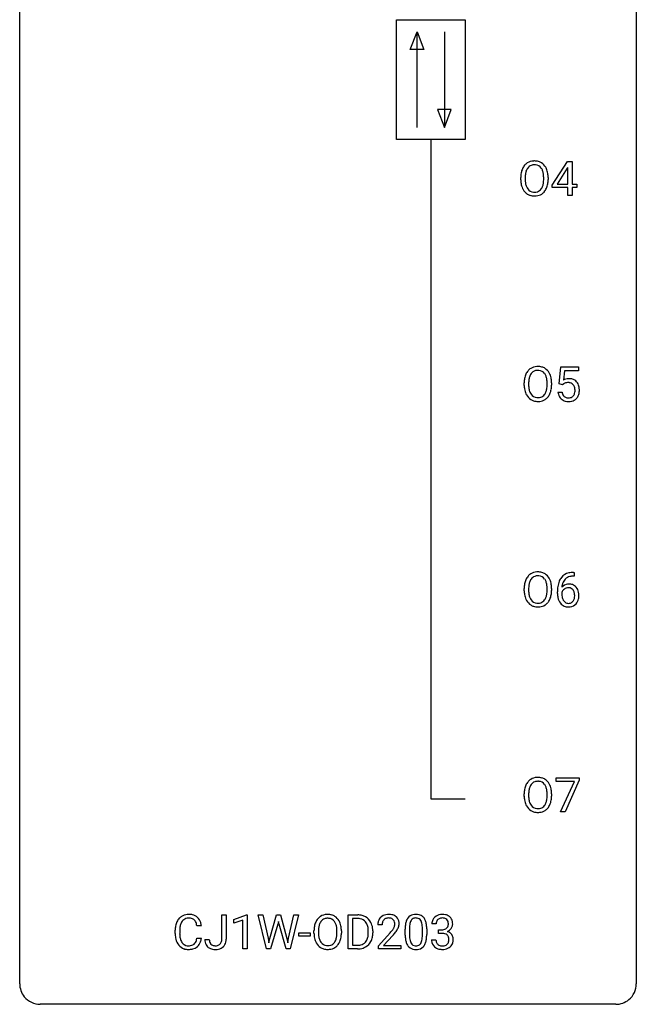
# Model space of a CAD drawing. Extents: x 2.8 to 26.6, y -2.8 to 76.6.
# Drawn here: x 2.8 to 26.6, y -2.8 to 35.3 of the extents above; entities that cross this region are included whole.
import ezdxf

# ---------------------------------------------------------------- set-up
doc = ezdxf.new("R2010")
doc.units = 0
doc.layers.add('DEFAULT_255_1_388', color=255, linetype='CONTINUOUS')
doc.layers.add('DEFAULT_255_2_778', color=255, linetype='CONTINUOUS')

msp = doc.modelspace()

# ---------------------------------------------------------------- linework, layer by layer
at = {"layer": 'DEFAULT_255_1_388'}
for p, q in [((23.342, 28.868), (23.931, 29.78)), ((23.931, 29.78), (24.109, 29.78)), ((24.109, 29.78), (24.109, 28.906)), ((23.921, 29.515), (23.531, 28.906)), ((23.941, 29.551), (23.921, 29.515)), ((23.941, 28.906), (23.941, 29.551)), ((22.128, 29.068), (22.128, 29.163)), ((22.301, 29.176), (22.301, 29.08)), ((23.014, 29.067), (23.014, 29.165)), ((23.186, 29.163), (23.186, 29.08)), ((23.531, 28.906), (23.941, 28.906)), ((24.109, 28.906), (24.291, 28.906)), ((24.291, 28.906), (24.291, 28.77)), ((23.342, 28.77), (23.342, 28.868)), ((23.941, 28.77), (23.342, 28.77)), ((23.941, 28.464), (23.941, 28.77)), ((24.291, 28.77), (24.109, 28.77)), ((24.109, 28.77), (24.109, 28.464)), ((24.109, 28.464), (23.941, 28.464)), ((23.612, 21.187), (23.679, 21.842)), ((23.679, 21.842), (24.353, 21.842)), ((23.821, 21.688), (23.781, 21.329)), ((24.353, 21.688), (23.821, 21.688)), ((24.353, 21.842), (24.353, 21.688)), ((22.261, 21.13), (22.261, 21.225)), ((22.433, 21.239), (22.433, 21.142)), ((23.146, 21.13), (23.146, 21.227)), ((23.319, 21.225), (23.319, 21.142)), ((23.746, 21.152), (23.612, 21.187)), ((23.79, 21.188), (23.746, 21.152)), ((23.565, 20.873), (23.723, 20.873)), ((24.191, 13.764), (24.161, 13.764)), ((24.162, 13.906), (24.191, 13.906)), ((24.191, 13.906), (24.191, 13.764)), ((22.261, 13.193), (22.261, 13.288)), ((22.433, 13.301), (22.433, 13.205)), ((23.146, 13.192), (23.146, 13.29)), ((23.319, 13.288), (23.319, 13.205)), ((23.545, 13.09), (23.545, 13.154)), ((23.713, 13.132), (23.713, 13.071)), ((23.496, 5.83), (23.496, 5.967)), ((23.496, 5.967), (24.385, 5.967)), ((24.208, 5.83), (23.496, 5.83)), ((23.665, 4.652), (24.208, 5.83)), ((24.385, 5.874), (23.84, 4.652)), ((24.385, 5.967), (24.385, 5.874)), ((22.261, 5.255), (22.261, 5.35)), ((22.433, 5.364), (22.433, 5.267)), ((23.146, 5.255), (23.146, 5.352)), ((23.319, 5.35), (23.319, 5.267)), ((23.84, 4.652), (23.665, 4.652)), ((10.583, -0.258), (10.583, 0.676)), ((10.583, 0.676), (10.757, 0.676)), ((10.757, 0.676), (10.757, -0.256)), ((11.054, 0.502), (11.533, 0.682)), ((11.054, 0.351), (11.054, 0.502)), ((11.391, 0.474), (11.054, 0.351)), ((11.391, -0.64), (11.391, 0.474)), ((11.533, 0.682), (11.559, 0.682)), ((11.559, 0.682), (11.559, -0.64)), ((12.312, -0.64), (11.994, 0.676)), ((11.994, 0.676), (12.168, 0.676)), ((12.168, 0.676), (12.376, -0.225)), ((12.438, -0.242), (12.698, 0.676)), ((12.698, 0.676), (12.845, 0.676)), ((12.772, 0.419), (12.751, 0.319)), ((12.793, 0.319), (12.772, 0.419)), ((12.845, 0.676), (13.098, -0.242)), ((13.163, -0.224), (13.367, 0.676)), ((13.541, 0.676), (13.222, -0.64)), ((13.367, 0.676), (13.541, 0.676)), ((15.462, -0.64), (15.462, 0.676)), ((15.462, 0.676), (15.834, 0.676)), ((15.838, 0.533), (15.636, 0.533)), ((15.636, 0.533), (15.636, -0.498)), ((8.782, -0.043), (8.782, 0.083)), ((8.957, 0.079), (8.957, -0.049)), ((9.795, 0.253), (9.621, 0.253)), ((12.751, 0.319), (12.47, -0.64)), ((13.064, -0.64), (12.793, 0.319)), ((14.144, -0.036), (14.144, 0.059)), ((14.316, 0.072), (14.316, -0.024)), ((15.029, -0.037), (15.029, 0.06)), ((15.202, 0.059), (15.202, -0.024)), ((16.242, -0.018), (16.242, 0.059)), ((16.414, 0.062), (16.414, -0.022)), ((16.774, 0.288), (16.607, 0.288)), ((17.666, -0.101), (17.666, 0.122)), ((17.833, 0.163), (17.833, -0.105)), ((18.329, -0.124), (18.329, 0.15)), ((18.496, 0.138), (18.496, -0.079)), ((18.865, 0.331), (18.698, 0.331)), ((18.954, -0.037), (18.954, 0.099)), ((18.954, 0.099), (19.079, 0.099)), ((9.621, -0.222), (9.795, -0.222)), ((9.927, -0.277), (10.1, -0.277)), ((12.376, -0.225), (12.401, -0.399)), ((12.401, -0.399), (12.438, -0.242)), ((13.098, -0.242), (13.135, -0.401)), ((13.135, -0.401), (13.163, -0.224)), ((13.56, -0.149), (13.56, -0.013)), ((13.56, -0.013), (14.001, -0.013)), ((14.001, -0.149), (13.56, -0.149)), ((14.001, -0.013), (14.001, -0.149)), ((16.632, -0.52), (17.088, -0.014)), ((17.186, -0.121), (16.834, -0.503)), ((18.686, -0.293), (18.854, -0.293)), ((19.079, -0.037), (18.954, -0.037)), ((11.559, -0.64), (11.391, -0.64)), ((12.47, -0.64), (12.312, -0.64)), ((13.222, -0.64), (13.064, -0.64)), ((15.826, -0.64), (15.462, -0.64)), ((15.636, -0.498), (15.818, -0.498)), ((16.632, -0.64), (16.632, -0.52)), ((17.494, -0.64), (16.632, -0.64)), ((16.834, -0.503), (17.494, -0.503)), ((17.494, -0.503), (17.494, -0.64))]:
    msp.add_line(p, q, dxfattribs=at)
for centre, radius, start, end in [((22.633, 29.327), 0.468, 122.6415, 139.3432), ((22.644, 29.306), 0.491, 93.0225, 122.4556), ((22.657, 29.198), 0.6, 89.9757, 93.6341), ((22.661, 29.243), 0.555, 73.7463, 90.4234), ((22.681, 29.319), 0.477, 57.6631, 73.4517), ((22.68, 29.322), 0.475, 29.1441, 57.4147), ((23.057, 29.167), 0.929, 169.5253, 180.2766), ((22.843, 29.207), 0.712, 155.8315, 169.5089), ((22.699, 29.274), 0.553, 139.626, 156.0379), ((22.962, 29.198), 0.659, 163.0419, 174.314), ((22.747, 29.266), 0.434, 143.5289, 163.298), ((22.642, 29.346), 0.302, 110.823, 143.918), ((22.653, 29.303), 0.346, 89.3037, 109.9046), ((22.657, 29.229), 0.42, 84.3846, 90.0761), ((22.676, 29.346), 0.302, 36.1437, 85.6628), ((22.599, 29.286), 0.4, 20.3231, 36.499), ((22.415, 29.219), 0.595, 7.8926, 20.2962), ((22.078, 29.169), 0.936, 359.7055, 8.036), ((22.575, 29.256), 0.599, 24.0986, 29.7321), ((22.458, 29.208), 0.725, 8.6655, 23.8241), ((22.207, 29.167), 0.979, 359.7807, 8.8218), ((23.061, 29.074), 0.932, 180.3723, 188.9254), ((22.836, 29.036), 0.705, 188.7217, 204.824), ((23.232, 29.167), 0.932, 174.0509, 179.4175), ((23.176, 29.075), 0.875, 179.6929, 188.7909), ((22.876, 29.027), 0.571, 188.6328, 202.5631), ((22.356, 29.036), 0.655, 342.4092, 353.6452), ((22.038, 29.076), 0.976, 353.4028, 359.4847), ((22.472, 29.031), 0.71, 336.0278, 350.5787), ((22.214, 29.075), 0.972, 350.4878, 0.2625), ((22.746, 28.998), 0.607, 205.1185, 209.6465), ((22.648, 28.937), 0.492, 209.0633, 237.3493), ((22.735, 28.97), 0.419, 202.8079, 216.1196), ((22.644, 28.897), 0.303, 215.0756, 264.638), ((22.658, 28.991), 0.397, 263.8464, 270.0831), ((22.663, 28.962), 0.368, 269.3649, 287.515), ((22.683, 28.889), 0.293, 288.0629, 323.8116), ((22.585, 28.962), 0.415, 323.6547, 342.6591), ((22.691, 28.908), 0.458, 302.4806, 319.6144), ((22.623, 28.963), 0.544, 319.8874, 336.1331), ((22.638, 28.924), 0.476, 237.535, 252.1858), ((22.654, 28.985), 0.538, 252.5221, 270.4416), ((22.66, 29.062), 0.615, 269.917, 276.3395), ((22.678, 28.933), 0.486, 275.8196, 302.1886), ((22.832, 21.336), 0.553, 139.626, 156.0379), ((22.765, 21.389), 0.468, 122.6415, 139.3432), ((22.777, 21.369), 0.491, 93.0225, 122.4556), ((22.774, 21.408), 0.302, 110.823, 143.918), ((22.785, 21.365), 0.346, 89.3037, 109.9046), ((22.789, 21.26), 0.6, 89.9757, 93.6341), ((22.793, 21.305), 0.555, 73.7463, 90.4234), ((22.79, 21.291), 0.42, 84.3846, 90.0761), ((22.808, 21.408), 0.302, 36.1437, 85.6628), ((22.813, 21.382), 0.477, 57.6631, 73.4517), ((22.812, 21.384), 0.475, 29.1441, 57.4147), ((23.19, 21.23), 0.929, 169.5253, 180.2766), ((22.976, 21.269), 0.712, 155.8315, 169.5089), ((23.365, 21.229), 0.932, 174.0509, 179.4175), ((23.094, 21.261), 0.659, 163.0419, 174.314), ((22.88, 21.328), 0.434, 143.5289, 163.298), ((22.731, 21.349), 0.4, 20.3231, 36.499), ((22.548, 21.281), 0.595, 7.8926, 20.2962), ((22.21, 21.232), 0.936, 359.7055, 8.036), ((22.707, 21.318), 0.599, 24.0986, 29.7321), ((22.591, 21.27), 0.725, 8.6655, 23.8241), ((22.339, 21.229), 0.979, 359.7807, 8.8218), ((23.99, 20.972), 0.414, 93.7182, 120.2539), ((24, 20.881), 0.506, 89.966, 94.2495), ((24.005, 20.947), 0.439, 73.8045, 90.5586), ((24.031, 21.043), 0.339, 41.3071, 73.543), ((23.193, 21.137), 0.932, 180.3723, 188.9254), ((22.968, 21.099), 0.705, 188.7217, 204.824), ((23.308, 21.138), 0.875, 179.6929, 188.7909), ((23.008, 21.09), 0.571, 188.6328, 202.5631), ((22.488, 21.099), 0.655, 342.4092, 353.6452), ((22.17, 21.138), 0.976, 353.4028, 359.4847), ((22.604, 21.093), 0.71, 336.0278, 350.5787), ((22.346, 21.138), 0.972, 350.4878, 0.2625), ((23.911, 21.031), 0.199, 114.1952, 127.3642), ((23.937, 20.97), 0.265, 98.9836, 113.8906), ((23.96, 20.832), 0.405, 89.6805, 99.1614), ((23.962, 20.907), 0.33, 84.6966, 90.0672), ((23.976, 20.998), 0.237, 41.7851, 85.9892), ((23.95, 20.976), 0.271, 12.649, 41.6081), ((23.832, 20.947), 0.393, 359.5579, 12.9534), ((23.681, 20.944), 0.544, 356.3547, 0.0507), ((23.985, 21.003), 0.401, 13.5076, 41.2175), ((23.8, 20.955), 0.592, 1.133, 13.8831), ((23.785, 20.942), 0.607, 347.8573, 0.4294), ((23.64, 20.946), 0.752, 359.9925, 1.5431), ((22.879, 21.061), 0.607, 205.1185, 209.6465), ((22.781, 20.999), 0.492, 209.0633, 237.3493), ((22.867, 21.033), 0.419, 202.8079, 216.1196), ((22.771, 20.986), 0.476, 237.535, 252.1858), ((22.776, 20.96), 0.303, 215.0756, 264.638), ((22.79, 21.053), 0.397, 263.8464, 270.0831), ((22.795, 21.024), 0.368, 269.3649, 287.515), ((22.811, 20.996), 0.486, 275.8196, 302.1886), ((22.815, 20.951), 0.293, 288.0629, 323.8116), ((22.717, 21.024), 0.415, 323.6547, 342.6591), ((22.823, 20.971), 0.458, 302.4806, 319.6144), ((22.756, 21.025), 0.544, 319.8874, 336.1331), ((24.069, 20.916), 0.505, 184.9244, 194.4976), ((23.93, 20.876), 0.36, 193.7536, 228.5273), ((23.938, 20.889), 0.376, 228.9024, 256.3313), ((24.09, 20.92), 0.37, 187.3597, 198.6734), ((23.972, 20.879), 0.245, 198.4454, 217.7945), ((23.939, 20.856), 0.204, 218.2887, 228.5613), ((23.95, 20.871), 0.223, 228.9652, 258.1237), ((23.973, 20.97), 0.325, 257.7261, 270.4014), ((23.978, 20.92), 0.274, 269.4204, 286.421), ((23.995, 20.859), 0.212, 286.725, 320.6005), ((24.022, 20.873), 0.359, 281.8396, 316.5458), ((23.952, 20.894), 0.267, 320.6712, 344.544), ((23.822, 20.932), 0.403, 344.2414, 356.7358), ((24.015, 20.877), 0.367, 316.8172, 323.1487), ((23.982, 20.897), 0.405, 323.6727, 348.1675), ((22.787, 21.047), 0.538, 252.5221, 270.4416), ((22.792, 21.124), 0.615, 269.917, 276.3395), ((23.971, 21.024), 0.515, 256.2426, 270.4486), ((23.979, 21.048), 0.539, 269.5771, 282.4215), ((22.832, 13.399), 0.553, 139.626, 156.0379), ((22.765, 13.452), 0.468, 122.6415, 139.3432), ((22.777, 13.431), 0.491, 93.0225, 122.4556), ((22.774, 13.471), 0.302, 110.823, 143.918), ((22.785, 13.428), 0.346, 89.3037, 109.9046), ((22.789, 13.323), 0.6, 89.9757, 93.6341), ((22.793, 13.368), 0.555, 73.7463, 90.4234), ((22.79, 13.354), 0.42, 84.3846, 90.0761), ((22.808, 13.471), 0.302, 36.1437, 85.6628), ((22.813, 13.444), 0.477, 57.6631, 73.4517), ((22.812, 13.447), 0.475, 29.1441, 57.4147), ((24.166, 13.338), 0.596, 141.4299, 157.8541), ((24.094, 13.389), 0.508, 102.8716, 140.8565), ((24.123, 13.364), 0.394, 104.2856, 133.863), ((24.167, 13.114), 0.791, 90.3778, 103.5868), ((24.167, 13.202), 0.562, 90.6001, 104.5147), ((23.19, 13.292), 0.929, 169.5253, 180.2766), ((22.976, 13.332), 0.712, 155.8315, 169.5089), ((23.365, 13.292), 0.932, 174.0509, 179.4175), ((23.094, 13.323), 0.659, 163.0419, 174.314), ((22.88, 13.391), 0.434, 143.5289, 163.298), ((22.731, 13.411), 0.4, 20.3231, 36.499), ((22.548, 13.344), 0.595, 7.8926, 20.2962), ((22.21, 13.294), 0.936, 359.7055, 8.036), ((22.707, 13.381), 0.599, 24.0986, 29.7321), ((22.591, 13.333), 0.725, 8.6655, 23.8241), ((22.339, 13.292), 0.979, 359.7807, 8.8218), ((24.91, 13.162), 1.364, 171.4524, 180.3159), ((24.415, 13.239), 0.864, 157.9802, 171.6247), ((23.974, 13.109), 0.341, 95.8332, 138.9954), ((24.486, 13.265), 0.773, 173.7818, 174.9252), ((24.327, 13.287), 0.613, 161.2851, 174.2074), ((24.141, 13.352), 0.416, 134.5304, 161.621), ((23.971, 13.046), 0.267, 89.8751, 126.2072), ((23.999, 12.965), 0.487, 89.8756, 97.0541), ((23.972, 13.049), 0.264, 85.015, 90.0508), ((23.98, 13.105), 0.208, 36.825, 85.7417), ((24.004, 13.059), 0.393, 71.6407, 90.6241), ((24.021, 13.122), 0.329, 39.6368, 71.0191), ((23.949, 13.06), 0.423, 10.6588, 39.9045), ((23.193, 13.199), 0.932, 180.3723, 188.9254), ((22.968, 13.161), 0.705, 188.7217, 204.824), ((23.308, 13.2), 0.875, 179.6929, 188.7909), ((23.008, 13.152), 0.571, 188.6328, 202.5631), ((22.867, 13.095), 0.419, 202.8079, 216.1196), ((22.717, 13.087), 0.415, 323.6547, 342.6591), ((22.488, 13.161), 0.655, 342.4092, 353.6452), ((22.17, 13.201), 0.976, 353.4028, 359.4847), ((22.604, 13.156), 0.71, 336.0278, 350.5787), ((22.346, 13.2), 0.972, 350.4878, 0.2625), ((24.282, 13.085), 0.736, 179.6345, 191.7837), ((24.064, 13.036), 0.513, 191.4115, 218.6078), ((23.957, 13.045), 0.258, 145.2975, 160.2661), ((24.302, 13.067), 0.589, 179.6512, 190.2856), ((24.112, 13.031), 0.395, 190.0945, 207.51), ((23.976, 13.029), 0.284, 124.9742, 144.896), ((23.932, 13.062), 0.271, 32.3029, 38.0821), ((23.898, 13.043), 0.311, 11.0483, 31.8146), ((23.783, 13.004), 0.428, 346.2585, 358.774), ((23.754, 13.013), 0.457, 359.6211, 11.284), ((23.668, 13.01), 0.543, 358.3758, 0.0082), ((23.771, 13.014), 0.606, 347.2486, 0.4371), ((23.775, 13.022), 0.601, 359.6828, 11.1327), ((22.879, 13.123), 0.607, 205.1185, 209.6465), ((22.781, 13.062), 0.492, 209.0633, 237.3493), ((22.771, 13.049), 0.476, 237.535, 252.1858), ((22.776, 13.022), 0.303, 215.0756, 264.638), ((22.787, 13.11), 0.538, 252.5221, 270.4416), ((22.79, 13.116), 0.397, 263.8464, 270.0831), ((22.795, 13.087), 0.368, 269.3649, 287.515), ((22.792, 13.187), 0.615, 269.917, 276.3395), ((22.811, 13.058), 0.486, 275.8196, 302.1886), ((22.815, 13.014), 0.293, 288.0629, 323.8116), ((22.823, 13.033), 0.458, 302.4806, 319.6144), ((22.756, 13.088), 0.544, 319.8874, 336.1331), ((23.965, 12.954), 0.384, 218.1666, 245.878), ((24.048, 13.001), 0.325, 207.9585, 216.3254), ((24.01, 12.97), 0.275, 215.7661, 232.5457), ((23.964, 12.97), 0.398, 246.9139, 270.7437), ((23.967, 12.915), 0.205, 232.8006, 270.6605), ((23.972, 12.956), 0.246, 269.3551, 288.4746), ((23.97, 13.085), 0.514, 269.8873, 276.7916), ((23.995, 12.939), 0.366, 275.6342, 317.8247), ((23.982, 12.917), 0.206, 289.1832, 322.9685), ((23.914, 12.971), 0.293, 322.6007, 346.5183), ((23.958, 12.969), 0.413, 318.1409, 347.6118), ((22.832, 5.461), 0.553, 139.626, 156.0379), ((22.765, 5.514), 0.468, 122.6415, 139.3432), ((22.88, 5.453), 0.434, 143.5289, 163.298), ((22.777, 5.494), 0.491, 93.0225, 122.4556), ((22.774, 5.533), 0.302, 110.823, 143.918), ((22.785, 5.49), 0.346, 89.3037, 109.9046), ((22.789, 5.385), 0.6, 89.9757, 93.6341), ((22.793, 5.43), 0.555, 73.7463, 90.4234), ((22.79, 5.416), 0.42, 84.3846, 90.0761), ((22.808, 5.533), 0.302, 36.1437, 85.6628), ((22.813, 5.507), 0.477, 57.6631, 73.4517), ((22.731, 5.474), 0.4, 20.3231, 36.499), ((22.812, 5.509), 0.475, 29.1441, 57.4147), ((22.707, 5.443), 0.599, 24.0986, 29.7321), ((23.19, 5.355), 0.929, 169.5253, 180.2766), ((22.976, 5.394), 0.712, 155.8315, 169.5089), ((23.365, 5.354), 0.932, 174.0509, 179.4175), ((23.094, 5.386), 0.659, 163.0419, 174.314), ((22.548, 5.406), 0.595, 7.8926, 20.2962), ((22.21, 5.357), 0.936, 359.7055, 8.036), ((22.591, 5.395), 0.725, 8.6655, 23.8241), ((22.339, 5.354), 0.979, 359.7807, 8.8218), ((23.193, 5.262), 0.932, 180.3723, 188.9254), ((22.968, 5.224), 0.705, 188.7217, 204.824), ((23.308, 5.263), 0.875, 179.6929, 188.7909), ((23.008, 5.215), 0.571, 188.6328, 202.5631), ((22.867, 5.158), 0.419, 202.8079, 216.1196), ((22.717, 5.149), 0.415, 323.6547, 342.6591), ((22.488, 5.224), 0.655, 342.4092, 353.6452), ((22.17, 5.263), 0.976, 353.4028, 359.4847), ((22.604, 5.218), 0.71, 336.0278, 350.5787), ((22.346, 5.263), 0.972, 350.4878, 0.2625), ((22.879, 5.186), 0.607, 205.1185, 209.6465), ((22.781, 5.124), 0.492, 209.0633, 237.3493), ((22.771, 5.111), 0.476, 237.535, 252.1858), ((22.776, 5.085), 0.303, 215.0756, 264.638), ((22.787, 5.172), 0.538, 252.5221, 270.4416), ((22.79, 5.178), 0.397, 263.8464, 270.0831), ((22.795, 5.149), 0.368, 269.3649, 287.515), ((22.792, 5.249), 0.615, 269.917, 276.3395), ((22.811, 5.121), 0.486, 275.8196, 302.1886), ((22.815, 5.076), 0.293, 288.0629, 323.8116), ((22.823, 5.096), 0.458, 302.4806, 319.6144), ((22.756, 5.15), 0.544, 319.8874, 336.1331), ((9.449, 0.125), 0.664, 155.0367, 169.6003), ((9.322, 0.187), 0.522, 136.7832, 155.2473), ((9.278, 0.224), 0.465, 121.7633, 136.4281), ((9.378, 0.183), 0.409, 143.0753, 163.1919), ((9.293, 0.196), 0.496, 95.646, 121.549), ((9.292, 0.248), 0.301, 109.2998, 143.3037), ((9.307, 0.191), 0.36, 89.3452, 108.5744), ((9.311, 0.071), 0.622, 89.9246, 96.1376), ((9.316, 0.085), 0.609, 76.6779, 90.4564), ((9.312, 0.059), 0.492, 87.3803, 90.0252), ((9.32, 0.177), 0.374, 74.7009, 87.8124), ((9.355, 0.298), 0.248, 47.4372, 75.0696), ((9.361, 0.264), 0.425, 47.4859, 76.9287), ((9.349, 0.299), 0.251, 27.8167, 46.4008), ((9.225, 0.232), 0.392, 15.7651, 27.941), ((9.344, 0.253), 0.444, 16.5424, 46.8935), ((14.859, 0.103), 0.712, 155.8315, 169.5089), ((14.715, 0.169), 0.553, 139.626, 156.0379), ((14.649, 0.223), 0.468, 122.6415, 139.3432), ((14.763, 0.161), 0.434, 143.5289, 163.298), ((14.66, 0.202), 0.491, 93.0225, 122.4556), ((14.658, 0.242), 0.302, 110.823, 143.918), ((14.668, 0.199), 0.346, 89.3037, 109.9046), ((14.672, 0.093), 0.6, 89.9757, 93.6341), ((14.677, 0.138), 0.555, 73.7463, 90.4234), ((14.673, 0.124), 0.42, 84.3846, 90.0761), ((14.691, 0.241), 0.302, 36.1437, 85.6628), ((14.696, 0.215), 0.477, 57.6631, 73.4517), ((14.614, 0.182), 0.4, 20.3231, 36.499), ((14.695, 0.217), 0.475, 29.1441, 57.4147), ((14.59, 0.152), 0.599, 24.0986, 29.7321), ((14.474, 0.103), 0.725, 8.6655, 23.8241), ((15.838, 0.016), 0.66, 75.41, 90.3803), ((15.836, 0.019), 0.514, 79.2154, 89.7445), ((15.873, 0.182), 0.347, 40.384, 80.1431), ((15.864, 0.124), 0.549, 60.1455, 75.189), ((15.882, 0.155), 0.513, 26.5254, 60.1451), ((15.844, 0.16), 0.383, 26.5778, 40.1534), ((15.756, 0.088), 0.656, 7.403, 26.8322), ((17.065, 0.293), 0.458, 163.2878, 180.5582), ((16.974, 0.317), 0.364, 133.4541, 162.9471), ((16.995, 0.296), 0.394, 100.787, 133.4382), ((17.012, 0.324), 0.234, 136.1757, 166.3673), ((16.998, 0.335), 0.216, 129.7286, 135.7539), ((17.007, 0.321), 0.233, 102.1738, 129.2061), ((17.034, 0.122), 0.572, 89.6607, 101.3702), ((17.034, 0.205), 0.352, 89.5461, 102.5418), ((17.041, 0.129), 0.565, 78.2173, 90.4129), ((17.038, 0.265), 0.291, 82.1602, 90.1506), ((17.053, 0.348), 0.207, 43.4417, 83.1661), ((17.081, 0.311), 0.378, 55.9269, 78.4888), ((17.044, 0.339), 0.219, 16.1713, 43.5286), ((16.987, 0.324), 0.278, 359.4863, 15.9343), ((17.103, 0.35), 0.334, 47.9298, 55.4049), ((17.115, 0.361), 0.318, 4.3348, 48.056), ((16.991, 0.342), 0.442, 359.9252, 5.5972), ((18.502, 0.185), 0.833, 164.3059, 173.9001), ((18.174, 0.279), 0.492, 148.7922, 164.5682), ((18.067, 0.339), 0.369, 144.5884, 148.1162), ((18.029, 0.366), 0.322, 101.644, 144.5143), ((18.412, 0.221), 0.575, 163.3765, 172.1411), ((18.177, 0.292), 0.329, 149.4208, 163.6283), ((18.057, 0.364), 0.189, 105.7981, 149.7388), ((18.076, 0.176), 0.518, 89.5283, 102.582), ((18.078, 0.289), 0.267, 89.3804, 105.6764), ((18.085, 0.171), 0.522, 77.0438, 90.5082), ((18.082, 0.26), 0.296, 81.1057, 90.2187), ((18.102, 0.36), 0.195, 30.7408, 82.4658), ((18.131, 0.356), 0.332, 48.2778, 77.4996), ((18.043, 0.321), 0.265, 24.2875, 31.3934), ((17.911, 0.265), 0.409, 12.0807, 23.8171), ((18.139, 0.371), 0.316, 36.3142, 47.6307), ((18.041, 0.305), 0.434, 18.2931, 35.677), ((17.755, 0.207), 0.736, 8.0247, 18.5606), ((19.047, 0.335), 0.349, 155.3484, 180.7484), ((19.041, 0.332), 0.345, 131.5745, 154.4799), ((19.077, 0.296), 0.396, 96.9874, 131.9691), ((19.073, 0.346), 0.206, 133.835, 173.5343), ((19.078, 0.339), 0.215, 103.293, 133.562), ((19.1, 0.249), 0.307, 89.5322, 103.5319), ((19.101, 0.156), 0.538, 89.8593, 97.7827), ((19.107, 0.127), 0.567, 78.3654, 90.4133), ((19.107, 0.218), 0.338, 76.1116, 90.7029), ((19.15, 0.374), 0.177, 13.9578, 77.6714), ((19.147, 0.313), 0.376, 56.623, 78.6387), ((18.999, 0.33), 0.334, 359.1804, 15.0452), ((19.171, 0.356), 0.328, 47.0255, 56.0856), ((19.173, 0.36), 0.323, 10.9208, 46.7779), ((19.02, 0.325), 0.48, 359.6364, 11.6088), ((9.656, 0.087), 0.874, 169.5838, 180.2758), ((9.893, 0.081), 0.936, 174.3421, 180.143), ((9.597, 0.113), 0.639, 162.9376, 174.6209), ((9.001, 0.167), 0.625, 7.8889, 15.9242), ((9.163, 0.193), 0.635, 5.4073, 17.0364), ((15.073, 0.063), 0.929, 169.5253, 180.2766), ((15.248, 0.063), 0.932, 174.0509, 179.4175), ((14.978, 0.094), 0.659, 163.0419, 174.314), ((14.431, 0.114), 0.595, 7.8926, 20.2962), ((14.094, 0.065), 0.936, 359.7055, 8.036), ((14.223, 0.062), 0.979, 359.7807, 8.8218), ((15.739, 0.111), 0.498, 9.6573, 26.1932), ((15.474, 0.063), 0.768, 359.6455, 9.8608), ((15.576, 0.06), 0.837, 0.1606, 7.7176), ((17.125, 0.294), 0.351, 165.9091, 178.8685), ((17.223, 0.288), 0.448, 178.4391, 180.0084), ((15.57, 1.328), 2.026, 318.5133, 320.7829), ((16.165, 0.844), 1.259, 320.7373, 323.9739), ((16.606, 0.525), 0.715, 323.8963, 328.6419), ((16.836, 0.383), 0.444, 328.8295, 331.7891), ((16.948, 0.325), 0.318, 331.4255, 352.9366), ((16.286, 0.754), 1.254, 319.6472, 327.096), ((16.964, 0.322), 0.302, 353.2258, 0.0166), ((16.734, 0.466), 0.721, 326.9133, 338.3508), ((17.04, 0.348), 0.394, 337.8914, 358.9968), ((19.01, 0.127), 1.344, 173.7674, 180.2316), ((19.126, 0.151), 1.292, 177.8639, 179.5036), ((18.783, 0.168), 0.95, 172.0258, 178.0705), ((17.601, 0.196), 0.726, 4.8365, 12.2906), ((17.127, 0.154), 1.202, 359.8093, 4.9408), ((17.287, 0.138), 1.21, 1.1275, 8.1718), ((16.922, 0.123), 1.575, 0.5433, 1.3867), ((19.154, 0.331), 0.289, 172.5097, 180.1361), ((19.076, 0.481), 0.382, 270.492, 281.8953), ((19.103, 0.357), 0.255, 281.669, 301.2944), ((19.122, 0.322), 0.215, 301.7835, 311.7546), ((19.132, 0.311), 0.2, 311.7325, 354.2803), ((19.139, 0.406), 0.402, 292.5422, 293.6931), ((19.184, -0.32), 0.372, 57.6433, 72.8626), ((19.17, 0.346), 0.334, 292.9804, 325.2391), ((19.051, 0.325), 0.282, 353.0942, 0.1175), ((19.153, 0.358), 0.355, 325.2332, 332.8747), ((19.226, 0.323), 0.274, 332.355, 359.718), ((9.864, -0.044), 1.082, 179.9915, 181.5398), ((9.631, -0.056), 0.849, 181.122, 193.8755), ((9.365, -0.125), 0.574, 193.548, 219.5756), ((9.788, -0.053), 0.832, 179.6817, 189.1506), ((9.507, -0.1), 0.546, 188.9911, 203.5772), ((9.385, -0.151), 0.415, 203.9075, 215.1312), ((9.232, -0.202), 0.385, 331.6587, 343.2877), ((9, -0.13), 0.628, 343.1447, 351.0104), ((8.836, -0.1), 0.794, 350.7125, 351.1627), ((9.355, -0.221), 0.432, 311.456, 340.4421), ((9.178, -0.155), 0.62, 340.1775, 353.7812), ((10.417, -0.28), 0.49, 179.6088, 191.9933), ((10.432, -0.279), 0.331, 179.5656, 192.0702), ((10.322, -0.304), 0.219, 191.7656, 215.6463), ((10.354, -0.292), 0.224, 316.0213, 345.4796), ((10.245, -0.262), 0.338, 345.073, 358.325), ((10.147, -0.255), 0.436, 357.8749, 359.5861), ((10.406, -0.3), 0.346, 313.3793, 346.6226), ((10.252, -0.26), 0.505, 346.3132, 0.4898), ((15.076, -0.03), 0.932, 180.3723, 188.9254), ((14.852, -0.068), 0.705, 188.7217, 204.824), ((14.762, -0.106), 0.607, 205.1185, 209.6465), ((15.191, -0.029), 0.875, 179.6929, 188.7909), ((14.892, -0.077), 0.571, 188.6328, 202.5631), ((14.75, -0.134), 0.419, 202.8079, 216.1196), ((14.6, -0.142), 0.415, 323.6547, 342.6591), ((14.372, -0.068), 0.655, 342.4092, 353.6452), ((14.053, -0.028), 0.976, 353.4028, 359.4847), ((14.639, -0.142), 0.544, 319.8874, 336.1331), ((14.488, -0.073), 0.71, 336.0278, 350.5787), ((14.23, -0.029), 0.972, 350.4878, 0.2625), ((15.863, -0.134), 0.359, 283.7699, 318.1557), ((15.825, -0.105), 0.407, 318.7418, 343.6873), ((15.89, -0.122), 0.505, 299.2531, 333.4571), ((15.622, -0.042), 0.619, 343.3325, 355.8549), ((15.386, -0.019), 0.856, 355.4989, 0.079), ((15.781, -0.063), 0.629, 333.0707, 348.7181), ((15.595, -0.026), 0.819, 348.729, 0.3013), ((15.855, 1.109), 1.813, 317.2588, 319.9046), ((19.178, -0.082), 1.512, 180.7435, 181.1522), ((18.873, -0.093), 1.207, 180.8977, 188.0055), ((18.427, -0.157), 0.757, 187.8816, 198.2347), ((19.004, -0.109), 1.171, 179.7996, 185.2461), ((18.549, -0.152), 0.714, 185.1412, 193.0082), ((18.251, -0.222), 0.408, 192.7897, 205.2507), ((17.993, -0.259), 0.32, 328.6635, 343.3325), ((17.749, -0.183), 0.576, 343.0498, 351.9392), ((17.359, -0.126), 0.97, 351.8072, 357.7958), ((16.995, -0.107), 1.334, 357.5871, 359.2682), ((17.977, -0.238), 0.503, 329.2804, 344.7473), ((17.64, -0.142), 0.853, 344.4935, 353.9764), ((17.119, -0.084), 1.378, 353.8441, 0.2288), ((19.131, -0.293), 0.445, 179.976, 183.2331), ((19.014, -0.308), 0.328, 181.8183, 229.6455), ((19.112, -0.295), 0.258, 179.4468, 196.2872), ((19.057, -0.31), 0.201, 196.5661, 227.7059), ((19.073, -0.55), 0.513, 84.0196, 89.3326), ((19.091, -0.397), 0.358, 71.9008, 84.3555), ((19.132, -0.277), 0.232, 49.5091, 72.1833), ((19.152, -0.249), 0.198, 12.9498, 48.7551), ((19.144, -0.314), 0.204, 315.0731, 345.0429), ((19.04, -0.284), 0.312, 344.5985, 357.9271), ((19.055, -0.274), 0.298, 359.5051, 13.4237), ((18.939, -0.277), 0.414, 357.4755, 0.0225), ((19.224, -0.256), 0.296, 36.7247, 57.4701), ((19.222, -0.254), 0.296, 8.0545, 36.3562), ((19.083, -0.277), 0.437, 343.9832, 0.5571), ((19.125, -0.272), 0.395, 359.8317, 8.5873), ((9.271, -0.205), 0.451, 219.3628, 250.0611), ((9.281, -0.231), 0.284, 213.9072, 263.8849), ((9.29, -0.133), 0.525, 250.7885, 270.6488), ((9.296, -0.143), 0.373, 263.1758, 270.1031), ((9.299, -0.003), 0.513, 269.6723, 279.0607), ((9.296, 0.147), 0.805, 269.9996, 270.3613), ((9.302, -0.004), 0.654, 269.9359, 282.8097), ((9.329, -0.184), 0.329, 278.8749, 293.635), ((9.351, -0.209), 0.443, 282.4332, 310.7515), ((9.365, -0.269), 0.238, 293.8554, 310.0518), ((9.366, -0.276), 0.232, 311.0645, 332.0111), ((10.259, -0.317), 0.327, 191.3397, 227.228), ((10.263, -0.31), 0.335, 227.4962, 239.1189), ((10.295, -0.249), 0.405, 239.6256, 259.2388), ((10.302, -0.316), 0.196, 216.1941, 224.3931), ((10.303, -0.313), 0.199, 224.8612, 254.3629), ((10.337, -0.041), 0.617, 258.999, 270.3956), ((10.334, -0.212), 0.304, 253.9471, 267.3953), ((10.341, -0.108), 0.408, 266.9459, 270.0344), ((10.344, -0.239), 0.277, 269.4598, 286.1819), ((10.345, -0.103), 0.555, 269.6423, 281.6796), ((10.36, -0.297), 0.217, 286.4415, 315.8045), ((10.383, -0.271), 0.383, 281.1588, 312.9131), ((14.664, -0.167), 0.492, 209.0633, 237.3493), ((14.654, -0.18), 0.476, 237.535, 252.1858), ((14.659, -0.207), 0.303, 215.0756, 264.638), ((14.67, -0.12), 0.538, 252.5221, 270.4416), ((14.674, -0.114), 0.397, 263.8464, 270.0831), ((14.678, -0.143), 0.368, 269.3649, 287.515), ((14.675, -0.042), 0.615, 269.917, 276.3395), ((14.694, -0.171), 0.486, 275.8196, 302.1886), ((14.698, -0.215), 0.293, 288.0629, 323.8116), ((14.707, -0.196), 0.458, 302.4806, 319.6144), ((15.823, 0.02), 0.518, 269.497, 284.0205), ((15.82, 0.125), 0.764, 270.4447, 278.4508), ((15.849, -0.045), 0.592, 278.1072, 299.034), ((18.148, -0.252), 0.462, 197.9695, 215.2623), ((18.033, -0.329), 0.323, 215.8618, 257.2788), ((18.134, -0.275), 0.279, 205.8002, 211.2546), ((18.075, -0.314), 0.208, 210.379, 238.4008), ((18.078, -0.155), 0.503, 256.6229, 270.5105), ((18.073, -0.309), 0.212, 239.6522, 265.9794), ((18.082, -0.233), 0.288, 265.1324, 270.0603), ((18.085, -0.27), 0.251, 269.3314, 287.218), ((18.086, -0.141), 0.517, 269.5979, 281.6733), ((18.101, -0.327), 0.193, 287.7958, 329.0809), ((18.131, -0.329), 0.324, 280.5802, 324.9173), ((18.089, -0.299), 0.375, 324.9361, 328.6153), ((19.061, -0.255), 0.398, 229.4224, 256.8555), ((19.076, -0.29), 0.229, 227.7653, 257.8763), ((19.099, -0.099), 0.558, 256.6827, 270.4413), ((19.101, -0.184), 0.338, 257.4584, 270.4267), ((19.106, -0.151), 0.37, 269.5965, 280.8788), ((19.106, -0.095), 0.563, 269.7285, 280.3858), ((19.132, -0.28), 0.239, 280.6347, 299.8594), ((19.14, -0.257), 0.398, 279.783, 311.6256), ((19.153, -0.321), 0.193, 300.3576, 314.5516), ((19.183, -0.305), 0.334, 311.6358, 343.7652)]:
    msp.add_arc(centre, radius, start, end, dxfattribs=at)
at = {"layer": 'DEFAULT_255_2_778'}
for p, q in [((2.779, -1.984), (2.779, 75.803)), ((26.591, 75.803), (26.591, -1.984)), ((17.331, 35.256), (19.977, 35.256)), ((17.331, 30.626), (17.331, 35.256)), ((19.977, 35.256), (19.977, 30.626)), ((17.86, 34.098), (18.125, 34.793)), ((18.125, 31.088), (18.125, 34.793)), ((18.125, 34.793), (18.389, 34.098)), ((19.183, 34.793), (19.183, 31.088)), ((18.389, 34.098), (17.86, 34.098)), ((18.918, 31.783), (19.183, 31.089)), ((19.447, 31.783), (18.918, 31.783)), ((19.183, 31.089), (19.447, 31.783)), ((19.977, 30.626), (17.331, 30.626)), ((18.654, 30.625), (18.654, 5.159)), ((18.654, 5.159), (19.977, 5.159)), ((25.797, -2.778), (3.572, -2.778))]:
    msp.add_line(p, q, dxfattribs=at)
for centre, start, end in [((3.57, -1.986), 179.8524, 219.1642), ((25.8, -1.986), 309.4762, 0.1483), ((3.57, -1.987), 219.1282, 270.1454), ((25.799, -1.987), 269.8517, 309.5112)]:
    msp.add_arc(centre, 0.791, start, end, dxfattribs=at)

doc.saveas('drawing.dxf')
